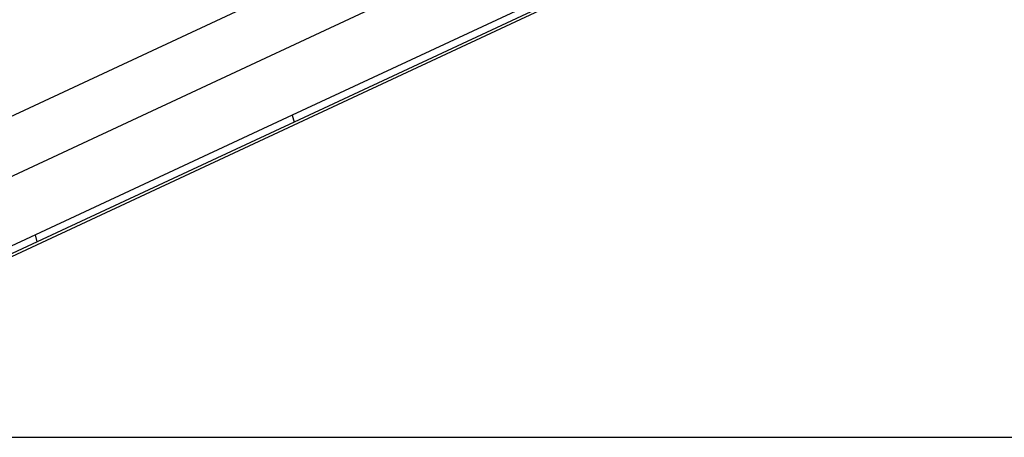
# Model space of a CAD drawing. Extents: x -57 to 57, y -22 to 22.
# Drawn here: x 2 to 9, y -18 to -15 of the extents above; entities that cross this region are included whole.
import ezdxf

# ---------------------------------------------------------------- set-up
doc = ezdxf.new("R2010")
doc.units = 0
doc.layers.get('0').update_dxf_attribs({"linetype": 'CONTINUOUS'})

msp = doc.modelspace()

# ---------------------------------------------------------------- linework, layer by layer
at = {"color": 0}
for points in [[(0.4387, -17.2568), (24.8866, -5.8553)], [(10.65, -11.5413), (0.2641, -16.3848)], [(1.2525, -16.3315), (6.4008, -13.9305)], [(5.6692, -14.7463), (3.9229, -15.5607)], [(5.6825, -14.7951), (3.9362, -15.6095)], [(3.9229, -15.5607), (2.1766, -16.3751)], [(3.9229, -15.5607), (3.9362, -15.6095)], [(3.9362, -15.6095), (2.1899, -16.4239)], [(2.1766, -16.3751), (0.4763, -17.168)], [(2.1899, -16.4238), (2.1766, -16.3751)], [(2.1899, -16.4238), (0.4436, -17.2382)], [(-57.1747, -17.7533), (57.1746, -17.7533)]]:
    msp.add_lwpolyline(points, dxfattribs=at)

doc.saveas('drawing.dxf')
